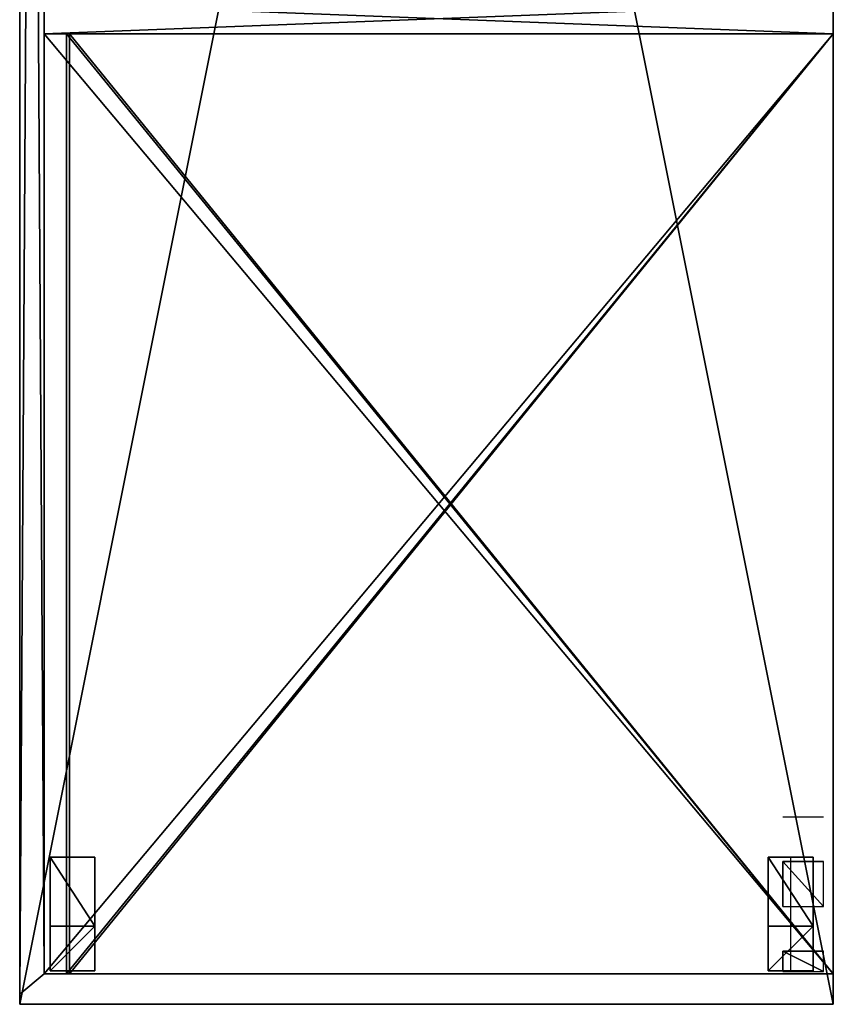
# Model space of a CAD drawing. Extents: x 2887 to 3291, y 0 to 2000.
# Drawn here: x 2891 to 3291, y 0 to 484 of the extents above; entities that cross this region are included whole.
import ezdxf

# ---------------------------------------------------------------- set-up
doc = ezdxf.new("R2010")
doc.units = 0
doc.header["$LTSCALE"] = 25.4
doc.layers.get('0').update_dxf_attribs({"color": 13, "linetype": 'CONTINUOUS'})

# ---------------------------------------------------------------- blocks, each defined once
blk = doc.blocks.new('GRUPUJ_4')
at = {"color": 0}
for p, q in [((0, 0, 100), (0, 0)), ((0, 0, 100), (22, 0, 100)), ((0, 0), (22, 0)), ((22, 0, 100), (22, 0))]:
    blk.add_line(p, q, dxfattribs=at)
mesh = blk.add_polyface(dxfattribs=at)
corners = [(0, 0, 100), (22, 0), (0, 0), (22, 0, 100)]
mesh.append_faces([[corners[k] for k in face] for face in [(0, 1, 2), (1, 0, 3)]], dxfattribs={"vtx0": -1, "color": 0})
blk = doc.blocks.new('GRUPUJ_5')
at = {"color": 0}
for p, q in [((0, 56), (0, 34)), ((0, 56), (22, 56)), ((0, 0, 100), (0, 56, 100)), ((0, 56, 100), (0, 56)), ((0, 56), (0, 34)), ((22, 56), (22, 34)), ((22, 56), (22, 34)), ((22, 56, 100), (22, 56)), ((22, 0, 100), (22, 56, 100)), ((0, 34), (0, 0, 100)), ((0, 34), (22, 34)), ((0, 34), (22, 34)), ((0, 34), (0, 0, 100)), ((22, 34), (22, 0, 100)), ((22, 34), (22, 0, 100)), ((0, 0, 100), (22, 0, 100))]:
    blk.add_line(p, q, dxfattribs=at)
blk.add_blockref('GRUPUJ_4', (0, 56), dxfattribs=at)
mesh = blk.add_polyface(dxfattribs=at)
corners = [(22, 56), (0, 34), (0, 56), (22, 34)]
mesh.append_faces([[corners[k] for k in face] for face in [(0, 1, 2), (1, 0, 3)]], dxfattribs={"vtx0": -1, "color": 0})
mesh = blk.add_polyface(dxfattribs=at)
corners = [(0, 56, 100), (0, 34), (0, 0, 100), (0, 56)]
mesh.append_faces([[corners[k] for k in face] for face in [(0, 1, 2), (1, 0, 3)]], dxfattribs={"vtx0": -1, "color": 0})
mesh = blk.add_polyface(dxfattribs=at)
corners = [(22, 34), (22, 56, 100), (22, 0, 100), (22, 56)]
mesh.append_faces([[corners[k] for k in face] for face in [(0, 1, 2), (1, 0, 3)]], dxfattribs={"vtx0": -1, "color": 0})
mesh = blk.add_polyface(dxfattribs=at)
corners = [(22, 0, 100), (0, 34), (22, 34), (0, 0, 100)]
mesh.append_faces([[corners[k] for k in face] for face in [(0, 1, 2), (1, 0, 3)]], dxfattribs={"vtx0": -1, "color": 0})

msp = doc.modelspace()

# ---------------------------------------------------------------- linework, layer by layer
at = {"color": 0}
for p, q in [((2891.2, 0, 1059.93), (2891.2, 2000, 1059.93)), ((2891.2, 0, 359.93), (2891.2, 2000, 359.93)), ((2891.2, 0, 1059.93), (2891.2, 2000, 1059.93)), ((2891.2, 0, 359.93), (2891.2, 2000, 359.93)), ((3291.2, 0, 1059.93), (3291.2, 2000, 1059.93)), ((3291.2, 0, 359.93), (3291.2, 2000, 359.93)), ((3291.2, 0, 1059.93), (3291.2, 2000, 1059.93)), ((3291.2, 0, 359.93), (3291.2, 2000, 359.93)), ((2891.2, 5, 364.93), (2891.2, 1995, 364.93)), ((2891.2, 5, 1054.93), (2891.2, 1995, 1054.93)), ((2891.2, 5, 364.93), (2891.2, 1995, 364.93)), ((2891.2, 5, 1054.93), (2891.2, 1995, 1054.93)), ((2903.2, 492, 374.93), (2903.2, 477, 374.93)), ((2903.2, 492, 1044.93), (2903.2, 477, 1044.93)), ((2903.2, 492, 1044.93), (2903.2, 477, 1044.93)), ((2903.2, 492, 374.93), (2903.2, 477, 374.93)), ((2903.2, 492, 374.93), (2903.2, 477, 374.93)), ((2903.2, 492, 1044.93), (2903.2, 477, 1044.93)), ((3291.2, 477, 1044.93), (3291.2, 492, 1044.93)), ((3291.2, 492, 374.93), (3291.2, 477, 374.93)), ((3291.2, 477, 1044.93), (3291.2, 492, 1044.93)), ((3291.2, 492, 374.93), (3291.2, 477, 374.93)), ((3291.2, 492, 374.93), (3291.2, 477, 374.93)), ((3291.2, 477, 1044.93), (3291.2, 492, 1044.93)), ((2903.2, 15, 374.93), (2903.2, 477, 374.93)), ((2903.2, 15, 1044.93), (2903.2, 477, 1044.93)), ((2903.2, 15, 374.93), (2903.2, 477, 374.93)), ((2903.2, 477, 374.93), (3291.2, 477, 374.93)), ((2903.2, 15, 1044.93), (2903.2, 477, 1044.93)), ((3291.2, 477, 1044.93), (2903.2, 477, 1044.93)), ((3291.2, 477, 1044.93), (2903.2, 477, 1044.93)), ((2903.2, 477, 374.93), (3291.2, 477, 374.93)), ((2903.2, 477, 1044.93), (2903.2, 477, 374.93)), ((3291.2, 477, 1044.93), (2903.2, 477, 1044.93)), ((2903.2, 477, 374.93), (3291.2, 477, 374.93)), ((2903.2, 477, 1044.93), (2903.2, 477, 374.93)), ((2914.2, 15, 589.93), (2914.2, 477, 589.93)), ((2914.2, 477, 589.93), (3291.2, 477, 589.93)), ((2914.2, 477, 604.93), (3291.2, 477, 604.93)), ((2914.2, 15, 604.93), (2914.2, 477, 604.93)), ((2914.2, 15, 589.93), (2914.2, 477, 589.93)), ((2914.2, 15, 604.93), (2914.2, 477, 604.93)), ((2914.2, 477, 589.93), (2914.2, 477, 604.93)), ((2914.2, 477, 604.93), (3291.2, 477, 604.93)), ((2914.2, 477, 589.93), (2914.2, 477, 604.93)), ((2914.2, 477, 589.93), (3291.2, 477, 589.93)), ((2914.2, 477, 604.93), (3291.2, 477, 604.93)), ((2914.2, 477, 589.93), (2914.2, 477, 604.93)), ((2914.2, 477, 589.93), (3291.2, 477, 589.93)), ((2915.71, 15, 819.37), (2915.71, 477, 819.37)), ((2915.71, 477, 819.37), (3291.2, 477, 819.37)), ((2915.71, 477, 834.37), (3291.2, 477, 834.37)), ((2915.71, 15, 834.37), (2915.71, 477, 834.37)), ((2915.71, 15, 819.37), (2915.71, 477, 819.37)), ((2915.71, 15, 834.37), (2915.71, 477, 834.37)), ((2915.71, 477, 819.37), (2915.71, 477, 834.37)), ((3291.2, 15, 1044.93), (3291.2, 477, 1044.93)), ((3291.2, 477, 374.93), (3291.2, 15, 374.93)), ((3291.2, 477, 374.93), (3291.2, 15, 374.93)), ((3291.2, 15, 1044.93), (3291.2, 477, 1044.93)), ((3291.2, 477, 819.37), (3291.2, 477, 834.37)), ((3291.2, 477, 819.37), (3291.2, 15, 819.37)), ((3291.2, 477, 834.37), (3291.2, 15, 834.37)), ((3291.2, 15, 589.93), (3291.2, 477, 589.93)), ((3291.2, 477, 589.93), (3291.2, 477, 604.93)), ((3291.2, 15, 604.93), (3291.2, 477, 604.93)), ((3291.2, 15, 589.93), (3291.2, 477, 589.93)), ((3291.2, 15, 604.93), (3291.2, 477, 604.93)), ((3291.2, 477, 589.93), (3291.2, 477, 604.93)), ((3291.2, 15, 1044.93), (3291.2, 477, 1044.93)), ((3291.2, 477, 1044.93), (3291.2, 477, 834.37)), ((3291.2, 477, 834.37), (3291.2, 15, 834.37)), ((3291.2, 477, 819.37), (3291.2, 15, 819.37)), ((3291.2, 477, 834.37), (3291.2, 15, 834.37)), ((3291.2, 477, 1044.93), (3291.2, 477, 834.37)), ((3291.2, 477, 819.37), (3291.2, 477, 834.37)), ((3291.2, 477, 819.37), (3291.2, 477, 604.93)), ((3291.2, 477, 589.93), (3291.2, 477, 374.93)), ((3291.2, 477, 1044.93), (3291.2, 477, 834.37)), ((3291.2, 477, 819.37), (3291.2, 477, 834.37)), ((3291.2, 477, 819.37), (3291.2, 477, 604.93)), ((3291.2, 477, 589.93), (3291.2, 477, 604.93)), ((3291.2, 477, 589.93), (3291.2, 477, 374.93)), ((3291.2, 477, 819.37), (3291.2, 15, 819.37)), ((3291.2, 477, 819.37), (3291.2, 477, 604.93)), ((3291.2, 15, 604.93), (3291.2, 477, 604.93)), ((3291.2, 15, 589.93), (3291.2, 477, 589.93)), ((3291.2, 477, 374.93), (3291.2, 15, 374.93)), ((3291.2, 477, 589.93), (3291.2, 477, 374.93)), ((3266.35, 92.14, 1043.22), (3286.35, 92.14, 1043.22)), ((3266.35, 70.14, 1043.22), (3286.35, 70.14, 1043.22)), ((3266.35, 48.14, 1043.22), (3266.35, 70.14, 1043.22)), ((3270.22, 72.4, 359.93), (3270.22, 16.4, 359.93)), ((3286.35, 48.14, 1043.22), (3286.35, 70.14, 1043.22)), ((3266.35, 48.14, 1043.22), (3286.35, 48.14, 1043.22)), ((3266.35, 26.14, 1043.22), (3286.35, 26.14, 1043.22)), ((3266.35, 16.14, 1043.22), (3266.35, 26.14, 1043.22)), ((3286.35, 16.14, 1043.22), (3286.35, 26.14, 1043.22)), ((2903.2, 15, 374.93), (2891.2, 5, 364.93)), ((2903.2, 15, 1044.93), (2891.2, 5, 1054.93)), ((2903.2, 15, 374.93), (2891.2, 5, 364.93)), ((2903.2, 15, 1044.93), (2891.2, 5, 1054.93)), ((2903.2, 15, 1044.93), (2903.2, 15, 374.93)), ((3291.2, 15, 374.93), (2903.2, 15, 374.93)), ((2903.2, 15, 1044.93), (3291.2, 15, 1044.93)), ((3291.2, 15, 374.93), (2903.2, 15, 374.93)), ((2903.2, 15, 1044.93), (2903.2, 15, 374.93)), ((2903.2, 15, 1044.93), (3291.2, 15, 1044.93)), ((3291.2, 15, 589.93), (2914.2, 15, 589.93)), ((3291.2, 15, 604.93), (2914.2, 15, 604.93)), ((2914.2, 15, 589.93), (2914.2, 15, 604.93)), ((3291.2, 15, 604.93), (2914.2, 15, 604.93)), ((2914.2, 15, 589.93), (2914.2, 15, 604.93)), ((3291.2, 15, 589.93), (2914.2, 15, 589.93)), ((3291.2, 15, 604.93), (2914.2, 15, 604.93)), ((2914.2, 15, 589.93), (2914.2, 15, 604.93)), ((3291.2, 15, 589.93), (2914.2, 15, 589.93)), ((2915.71, 15, 819.37), (3291.2, 15, 819.37)), ((2915.71, 15, 834.37), (3291.2, 15, 834.37)), ((2915.71, 15, 834.37), (3291.2, 15, 834.37)), ((2915.71, 15, 819.37), (2915.71, 15, 834.37)), ((2915.71, 15, 819.37), (3291.2, 15, 819.37)), ((2915.71, 15, 819.37), (2915.71, 15, 834.37)), ((2915.71, 15, 819.37), (3291.2, 15, 819.37)), ((2915.71, 15, 819.37), (2915.71, 15, 834.37)), ((2915.71, 15, 834.37), (3291.2, 15, 834.37)), ((3266.35, 16.14, 1043.22), (3286.35, 16.14, 1043.22)), ((3291.2, 0, 1044.93), (3291.2, 15, 1044.93)), ((3291.2, 0, 374.93), (3291.2, 15, 374.93)), ((3291.2, 0, 1044.93), (3291.2, 15, 1044.93)), ((3291.2, 15, 1044.93), (3291.2, 15, 834.37)), ((3291.2, 15, 834.37), (3291.2, 15, 819.37)), ((3291.2, 15, 819.37), (3291.2, 15, 604.93)), ((3291.2, 15, 604.93), (3291.2, 15, 589.93)), ((3291.2, 15, 589.93), (3291.2, 15, 374.93)), ((3291.2, 0, 374.93), (3291.2, 15, 374.93)), ((3291.2, 15, 834.37), (3291.2, 15, 819.37)), ((3291.2, 15, 604.93), (3291.2, 15, 589.93)), ((3291.2, 15, 604.93), (3291.2, 15, 589.93)), ((3291.2, 15, 1044.93), (3291.2, 15, 834.37)), ((3291.2, 15, 1044.93), (3291.2, 15, 834.37)), ((3291.2, 15, 819.37), (3291.2, 15, 604.93)), ((3291.2, 15, 589.93), (3291.2, 15, 374.93)), ((3291.2, 15, 834.37), (3291.2, 15, 819.37)), ((3291.2, 15, 819.37), (3291.2, 15, 604.93)), ((3291.2, 15, 589.93), (3291.2, 15, 374.93)), ((2891.2, 5, 364.93), (2891.2, 0, 359.93)), ((2891.2, 5, 364.93), (2891.2, 5, 1054.93)), ((2891.2, 5, 1054.93), (2891.2, 0, 1059.93)), ((2891.2, 5, 364.93), (2891.2, 5, 1054.93)), ((2891.2, 5, 364.93), (2891.2, 0, 359.93)), ((2891.2, 5, 1054.93), (2891.2, 0, 1059.93)), ((2891.2, 0, 359.93), (2891.2, 0, 1059.93)), ((2891.2, 0, 1059.93), (3291.2, 0, 1059.93)), ((2891.2, 0, 359.93), (2891.2, 0, 1059.93)), ((2891.2, 0, 359.93), (3291.2, 0, 359.93)), ((2891.2, 0, 1059.93), (3291.2, 0, 1059.93)), ((2891.2, 0, 359.93), (3291.2, 0, 359.93)), ((3291.2, 0, 1059.93), (3291.2, 0, 1044.93)), ((3291.2, 0, 374.93), (3291.2, 0, 359.93)), ((3291.2, 0, 1044.93), (3291.2, 0, 374.93)), ((3291.2, 0, 374.93), (3291.2, 0, 359.93)), ((3291.2, 0, 1044.93), (3291.2, 0, 374.93)), ((3291.2, 0, 1059.93), (3291.2, 0, 1044.93))]:
    msp.add_line(p, q, dxfattribs=at)

# ---------------------------------------------------------------- block references
at = {"color": 0, "rotation": 179.9999999999999}
for p in [(2928.22, 72.4, 259.93), (3281.22, 72.4, 259.93)]:
    msp.add_blockref('GRUPUJ_5', p, dxfattribs=at)

# ---------------------------------------------------------------- meshes
at = {"color": 0}
mesh = msp.add_polyface(dxfattribs=at)
corners = [(3291.2, 2000, 1059.93), (2891.2, 0, 1059.93), (2891.2, 2000, 1059.93), (3291.2, 0, 1059.93)]
mesh.append_faces([[corners[k] for k in face] for face in [(0, 1, 2), (1, 0, 3)]], dxfattribs={"vtx0": -1, "color": 0})
mesh = msp.add_polyface(dxfattribs=at)
corners = [(2891.2, 2000, 359.93), (2891.2, 5, 364.93), (2891.2, 0, 359.93), (2891.2, 1995, 364.93)]
mesh.append_faces([[corners[k] for k in face] for face in [(0, 1, 2), (1, 0, 3)]], dxfattribs={"vtx0": -1, "color": 0})
mesh = msp.add_polyface(dxfattribs=at)
corners = [(2891.2, 5, 1054.93), (2891.2, 2000, 1059.93), (2891.2, 0, 1059.93), (2891.2, 1995, 1054.93)]
mesh.append_faces([[corners[k] for k in face] for face in [(0, 1, 2), (1, 0, 3)]], dxfattribs={"vtx0": -1, "color": 0})
mesh = msp.add_polyface(dxfattribs=at)
corners = [(3291.2, 0, 359.93), (2891.2, 2000, 359.93), (2891.2, 0, 359.93), (3291.2, 2000, 359.93)]
mesh.append_faces([[corners[k] for k in face] for face in [(0, 1, 2), (1, 0, 3)]], dxfattribs={"vtx0": -1, "color": 0})
mesh = msp.add_polyface(dxfattribs=at)
corners = [(3291.2, 2000, 1059.93), (3291.2, 0, 1044.93), (3291.2, 0, 1059.93), (3291.2, 15, 1044.93), (3291.2, 477, 1044.93), (3291.2, 492, 1044.93), (3291.2, 993, 1044.93), (3291.2, 1008, 1044.93), (3291.2, 1493, 1044.93), (3291.2, 1508, 1044.93), (3291.2, 1985, 1044.93), (3291.2, 2000, 1044.93)]
mesh.append_faces([[corners[k] for k in face] for face in [(0, 1, 2), (10, 0, 11)]], dxfattribs={"vtx0": -1, "color": 0})
mesh.append_faces([[corners[k] for k in face] for face in [(1, 0, 3), (3, 0, 4), (4, 0, 5), (5, 0, 6), (6, 0, 7), (7, 0, 8), (8, 0, 9), (9, 0, 10)]], dxfattribs={"vtx0": -1, "vtx1": -1, "color": 0})
mesh = msp.add_polyface(dxfattribs=at)
corners = [(3291.2, 15, 374.93), (3291.2, 0, 359.93), (3291.2, 0, 374.93), (3291.2, 2000, 359.93), (3291.2, 477, 374.93), (3291.2, 492, 374.93), (3291.2, 993, 374.93), (3291.2, 1008, 374.93), (3291.2, 1493, 374.93), (3291.2, 1508, 374.93), (3291.2, 1985, 374.93), (3291.2, 2000, 374.93)]
mesh.append_faces([[corners[k] for k in face] for face in [(0, 1, 2), (3, 10, 11)]], dxfattribs={"vtx0": -1, "color": 0})
mesh.append_faces([[corners[k] for k in face] for face in [(1, 0, 3)]], dxfattribs={"vtx0": -1, "vtx1": -1, "color": 0})
mesh.append_faces([[corners[k] for k in face] for face in [(3, 0, 4), (3, 4, 5), (3, 5, 6), (3, 6, 7), (3, 7, 8), (3, 8, 9), (3, 9, 10)]], dxfattribs={"vtx0": -1, "vtx2": -1, "color": 0})
mesh = msp.add_polyface(dxfattribs=at)
corners = [(2903.2, 1985, 374.93), (2891.2, 5, 364.93), (2891.2, 1995, 364.93), (2903.2, 15, 374.93), (2903.2, 492, 374.93), (2903.2, 477, 374.93)]
mesh.append_faces([[corners[k] for k in face] for face in [(0, 1, 2), (3, 4, 5)]], dxfattribs={"vtx0": -1, "color": 0})
mesh.append_faces([[corners[k] for k in face] for face in [(1, 0, 3)]], dxfattribs={"vtx0": -1, "vtx1": -1, "color": 0})
mesh.append_faces([[corners[k] for k in face] for face in [(3, 0, 4)]], dxfattribs={"vtx0": -1, "vtx2": -1, "color": 0})
mesh = msp.add_polyface(dxfattribs=at)
corners = [(2903.2, 15, 1044.93), (2891.2, 1995, 1054.93), (2891.2, 5, 1054.93), (2903.2, 1985, 1044.93), (2903.2, 477, 1044.93), (2903.2, 492, 1044.93)]
mesh.append_faces([[corners[k] for k in face] for face in [(0, 1, 2), (3, 4, 5)]], dxfattribs={"vtx0": -1, "color": 0})
mesh.append_faces([[corners[k] for k in face] for face in [(1, 0, 3)]], dxfattribs={"vtx0": -1, "vtx1": -1, "color": 0})
mesh.append_faces([[corners[k] for k in face] for face in [(3, 0, 4)]], dxfattribs={"vtx0": -1, "vtx2": -1, "color": 0})
mesh = msp.add_polyface(dxfattribs=at)
corners = [(3291.2, 477, 1044.93), (2903.2, 492, 1044.93), (2903.2, 477, 1044.93), (3291.2, 492, 1044.93)]
mesh.append_faces([[corners[k] for k in face] for face in [(0, 1, 2), (1, 0, 3)]], dxfattribs={"vtx0": -1, "color": 0})
mesh = msp.add_polyface(dxfattribs=at)
corners = [(3291.2, 492, 374.93), (2903.2, 477, 374.93), (2903.2, 492, 374.93), (3291.2, 477, 374.93)]
mesh.append_faces([[corners[k] for k in face] for face in [(0, 1, 2), (1, 0, 3)]], dxfattribs={"vtx0": -1, "color": 0})
mesh = msp.add_polyface(dxfattribs=at)
corners = [(2903.2, 492, 1044.93), (2903.2, 477, 374.93), (2903.2, 477, 1044.93), (2903.2, 492, 374.93), (2903.2, 492, 834.37)]
mesh.append_faces([[corners[k] for k in face] for face in [(0, 1, 2), (3, 0, 4)]], dxfattribs={"vtx0": -1, "color": 0})
mesh.append_faces([[corners[k] for k in face] for face in [(1, 0, 3)]], dxfattribs={"vtx0": -1, "vtx1": -1, "color": 0})
mesh = msp.add_polyface(dxfattribs=at)
corners = [(3291.2, 492, 374.93), (3291.2, 477, 589.93), (3291.2, 477, 374.93), (3291.2, 477, 604.93), (3291.2, 477, 819.37), (3291.2, 477, 834.37), (3291.2, 477, 1044.93), (3291.2, 492, 1044.93), (3291.2, 492, 589.93), (3291.2, 492, 604.93), (3291.2, 492, 819.37), (3291.2, 492, 834.37)]
mesh.append_faces([[corners[k] for k in face] for face in [(0, 1, 2), (7, 10, 11)]], dxfattribs={"vtx0": -1, "color": 0})
mesh.append_faces([[corners[k] for k in face] for face in [(1, 0, 3), (3, 0, 4), (4, 0, 5), (5, 0, 6), (6, 0, 7)]], dxfattribs={"vtx0": -1, "vtx1": -1, "color": 0})
mesh.append_faces([[corners[k] for k in face] for face in [(7, 0, 8), (7, 8, 9), (7, 9, 10)]], dxfattribs={"vtx0": -1, "vtx2": -1, "color": 0})
at = {"color": 7}
mesh = msp.add_polyface(dxfattribs=at)
corners = [(3291.2, 15, 374.93), (2903.2, 477, 374.93), (2903.2, 15, 374.93), (3291.2, 477, 374.93)]
mesh.append_faces([[corners[k] for k in face] for face in [(0, 1, 2), (1, 0, 3)]], dxfattribs={"vtx0": -1, "color": 7})
at = {"color": 0}
mesh = msp.add_polyface(dxfattribs=at)
corners = [(3291.2, 477, 1044.93), (2903.2, 15, 1044.93), (2903.2, 477, 1044.93), (3291.2, 15, 1044.93)]
mesh.append_faces([[corners[k] for k in face] for face in [(0, 1, 2), (1, 0, 3)]], dxfattribs={"vtx0": -1, "color": 0})
mesh = msp.add_polyface(dxfattribs=at)
corners = [(2903.2, 477, 374.93), (2914.2, 477, 589.93), (3291.2, 477, 374.93), (2903.2, 477, 1044.93), (2914.2, 477, 604.93), (3291.2, 477, 604.93), (3291.2, 477, 819.37), (3291.2, 477, 834.37), (3291.2, 477, 1044.93), (3291.2, 477, 589.93)]
mesh.append_faces([[corners[k] for k in face] for face in [(7, 3, 8)]], dxfattribs={"vtx0": -1, "color": 0})
mesh.append_faces([[corners[k] for k in face] for face in [(0, 1, 2), (1, 3, 4), (4, 3, 5), (5, 3, 6), (6, 3, 7)]], dxfattribs={"vtx0": -1, "vtx1": -1, "color": 0})
mesh.append_faces([[corners[k] for k in face] for face in [(1, 0, 3)]], dxfattribs={"vtx0": -1, "vtx2": -1, "color": 0})
mesh.append_faces([[corners[k] for k in face] for face in [(9, 2, 1)]], dxfattribs={"vtx1": -1, "color": 0})
mesh = msp.add_polyface(dxfattribs=at)
corners = [(3291.2, 477, 589.93), (2914.2, 15, 589.93), (2914.2, 477, 589.93), (3291.2, 15, 589.93)]
mesh.append_faces([[corners[k] for k in face] for face in [(0, 1, 2), (1, 0, 3)]], dxfattribs={"vtx0": -1, "color": 0})
at = {"color": 7}
mesh = msp.add_polyface(dxfattribs=at)
corners = [(3291.2, 15, 604.93), (2914.2, 477, 604.93), (2914.2, 15, 604.93), (3291.2, 477, 604.93)]
mesh.append_faces([[corners[k] for k in face] for face in [(0, 1, 2), (1, 0, 3)]], dxfattribs={"vtx0": -1, "color": 7})
at = {"color": 0}
mesh = msp.add_polyface(dxfattribs=at)
corners = [(2914.2, 477, 604.93), (2914.2, 15, 589.93), (2914.2, 15, 604.93), (2914.2, 477, 589.93)]
mesh.append_faces([[corners[k] for k in face] for face in [(0, 1, 2), (1, 0, 3)]], dxfattribs={"vtx0": -1, "color": 0})
mesh = msp.add_polyface(dxfattribs=at)
corners = [(3291.2, 477, 604.93), (2914.2, 477, 589.93), (3291.2, 477, 589.93), (2914.2, 477, 604.93)]
mesh.append_faces([[corners[k] for k in face] for face in [(0, 1, 2), (1, 0, 3)]], dxfattribs={"vtx0": -1, "color": 0})
at = {"color": 7}
mesh = msp.add_polyface(dxfattribs=at)
corners = [(3291.2, 477, 819.37), (2915.71, 15, 819.37), (2915.71, 477, 819.37), (3291.2, 15, 819.37)]
mesh.append_faces([[corners[k] for k in face] for face in [(0, 1, 2), (1, 0, 3)]], dxfattribs={"vtx0": -1, "color": 7})
at = {"color": 0}
mesh = msp.add_polyface(dxfattribs=at)
corners = [(3291.2, 15, 834.37), (2915.71, 477, 834.37), (2915.71, 15, 834.37), (3291.2, 477, 834.37)]
mesh.append_faces([[corners[k] for k in face] for face in [(0, 1, 2), (1, 0, 3)]], dxfattribs={"vtx0": -1, "color": 0})
mesh = msp.add_polyface(dxfattribs=at)
corners = [(2915.71, 477, 834.37), (2915.71, 15, 819.37), (2915.71, 15, 834.37), (2915.71, 477, 819.37)]
mesh.append_faces([[corners[k] for k in face] for face in [(0, 1, 2), (1, 0, 3)]], dxfattribs={"vtx0": -1, "color": 0})
at = {"color": 7}
mesh = msp.add_polyface(dxfattribs=at)
corners = [(3291.2, 477, 834.37), (3291.2, 15, 819.37), (3291.2, 15, 834.37), (3291.2, 477, 819.37)]
mesh.append_faces([[corners[k] for k in face] for face in [(0, 1, 2), (1, 0, 3)]], dxfattribs={"vtx0": -1, "color": 7})
at = {"color": 0}
mesh = msp.add_polyface(dxfattribs=at)
corners = [(3291.2, 477, 589.93), (3291.2, 15, 604.93), (3291.2, 15, 589.93), (3291.2, 477, 604.93)]
mesh.append_faces([[corners[k] for k in face] for face in [(0, 1, 2), (1, 0, 3)]], dxfattribs={"vtx0": -1, "color": 0})
mesh = msp.add_polyface(dxfattribs=at)
corners = [(3291.2, 477, 1044.93), (3291.2, 15, 834.37), (3291.2, 15, 1044.93), (3291.2, 477, 834.37)]
mesh.append_faces([[corners[k] for k in face] for face in [(0, 1, 2), (1, 0, 3)]], dxfattribs={"vtx0": -1, "color": 0})
at = {"color": 7}
mesh = msp.add_polyface(dxfattribs=at)
corners = [(3291.2, 477, 819.37), (3291.2, 15, 604.93), (3291.2, 15, 819.37), (3291.2, 477, 604.93)]
mesh.append_faces([[corners[k] for k in face] for face in [(0, 1, 2), (1, 0, 3)]], dxfattribs={"vtx0": -1, "color": 7})
at = {"color": 0}
mesh = msp.add_polyface(dxfattribs=at)
corners = [(3291.2, 477, 374.93), (3291.2, 15, 589.93), (3291.2, 15, 374.93), (3291.2, 477, 589.93)]
mesh.append_faces([[corners[k] for k in face] for face in [(0, 1, 2), (1, 0, 3)]], dxfattribs={"vtx0": -1, "color": 0})
mesh = msp.add_polyface(dxfattribs=at)
corners = [(3286.35, 48.14, 1043.22), (3266.35, 70.14, 1043.22), (3266.35, 48.14, 1043.22), (3286.35, 70.14, 1043.22)]
mesh.append_faces([[corners[k] for k in face] for face in [(0, 1, 2), (1, 0, 3)]], dxfattribs={"vtx0": -1, "color": 0})
mesh = msp.add_polyface(dxfattribs=at)
corners = [(3286.35, 16.14, 1043.22), (3266.35, 26.14, 1043.22), (3266.35, 16.14, 1043.22), (3286.35, 26.14, 1043.22)]
mesh.append_faces([[corners[k] for k in face] for face in [(0, 1, 2), (1, 0, 3)]], dxfattribs={"vtx0": -1, "color": 0})
mesh = msp.add_polyface(dxfattribs=at)
corners = [(2903.2, 15, 374.93), (2891.2, 5, 1054.93), (2891.2, 5, 364.93), (2903.2, 15, 1044.93)]
mesh.append_faces([[corners[k] for k in face] for face in [(0, 1, 2), (1, 0, 3)]], dxfattribs={"vtx0": -1, "color": 0})
mesh = msp.add_polyface(dxfattribs=at)
corners = [(2903.2, 15, 374.93), (2914.2, 15, 589.93), (3291.2, 15, 374.93), (2903.2, 15, 1044.93), (2914.2, 15, 604.93), (2915.71, 15, 819.37), (3291.2, 15, 604.93), (2915.71, 15, 834.37), (3291.2, 15, 834.37), (3291.2, 15, 1044.93), (3291.2, 15, 819.37), (3291.2, 15, 589.93)]
mesh.append_faces([[corners[k] for k in face] for face in [(8, 3, 9)]], dxfattribs={"vtx0": -1, "color": 0})
mesh.append_faces([[corners[k] for k in face] for face in [(0, 1, 2), (1, 3, 4), (4, 5, 6), (5, 3, 7), (7, 3, 8)]], dxfattribs={"vtx0": -1, "vtx1": -1, "color": 0})
mesh.append_faces([[corners[k] for k in face] for face in [(4, 3, 5)]], dxfattribs={"vtx0": -1, "vtx1": -1, "vtx2": -1, "color": 0})
mesh.append_faces([[corners[k] for k in face] for face in [(1, 0, 3)]], dxfattribs={"vtx0": -1, "vtx2": -1, "color": 0})
mesh.append_faces([[corners[k] for k in face] for face in [(10, 6, 5), (11, 2, 1)]], dxfattribs={"vtx1": -1, "color": 0})
mesh = msp.add_polyface(dxfattribs=at)
corners = [(3291.2, 15, 604.93), (2914.2, 15, 589.93), (3291.2, 15, 589.93), (2914.2, 15, 604.93)]
mesh.append_faces([[corners[k] for k in face] for face in [(0, 1, 2), (1, 0, 3)]], dxfattribs={"vtx0": -1, "color": 0})
mesh = msp.add_polyface(dxfattribs=at)
corners = [(2915.71, 15, 834.37), (3291.2, 15, 819.37), (2915.71, 15, 819.37), (3291.2, 15, 834.37)]
mesh.append_faces([[corners[k] for k in face] for face in [(0, 1, 2), (1, 0, 3)]], dxfattribs={"vtx0": -1, "color": 0})
mesh = msp.add_polyface(dxfattribs=at)
corners = [(3291.2, 15, 1044.93), (3291.2, 0, 374.93), (3291.2, 0, 1044.93), (3291.2, 15, 374.93), (3291.2, 15, 834.37), (3291.2, 15, 819.37), (3291.2, 15, 604.93), (3291.2, 15, 589.93)]
mesh.append_faces([[corners[k] for k in face] for face in [(0, 1, 2), (3, 6, 7)]], dxfattribs={"vtx0": -1, "color": 0})
mesh.append_faces([[corners[k] for k in face] for face in [(1, 0, 3)]], dxfattribs={"vtx0": -1, "vtx1": -1, "color": 0})
mesh.append_faces([[corners[k] for k in face] for face in [(3, 0, 4), (3, 4, 5), (3, 5, 6)]], dxfattribs={"vtx0": -1, "vtx2": -1, "color": 0})
mesh = msp.add_polyface(dxfattribs=at)
corners = [(2891.2, 5, 364.93), (2891.2, 0, 1059.93), (2891.2, 0, 359.93), (2891.2, 5, 1054.93)]
mesh.append_faces([[corners[k] for k in face] for face in [(0, 1, 2), (1, 0, 3)]], dxfattribs={"vtx0": -1, "color": 0})
mesh = msp.add_polyface(dxfattribs=at)
corners = [(3291.2, 0, 374.93), (2891.2, 0, 359.93), (3291.2, 0, 359.93), (2891.2, 0, 1059.93), (3291.2, 0, 1044.93), (3291.2, 0, 1059.93)]
mesh.append_faces([[corners[k] for k in face] for face in [(0, 1, 2), (3, 4, 5)]], dxfattribs={"vtx0": -1, "color": 0})
mesh.append_faces([[corners[k] for k in face] for face in [(1, 0, 3)]], dxfattribs={"vtx0": -1, "vtx1": -1, "color": 0})
mesh.append_faces([[corners[k] for k in face] for face in [(3, 0, 4)]], dxfattribs={"vtx0": -1, "vtx2": -1, "color": 0})

doc.saveas('drawing.dxf')
